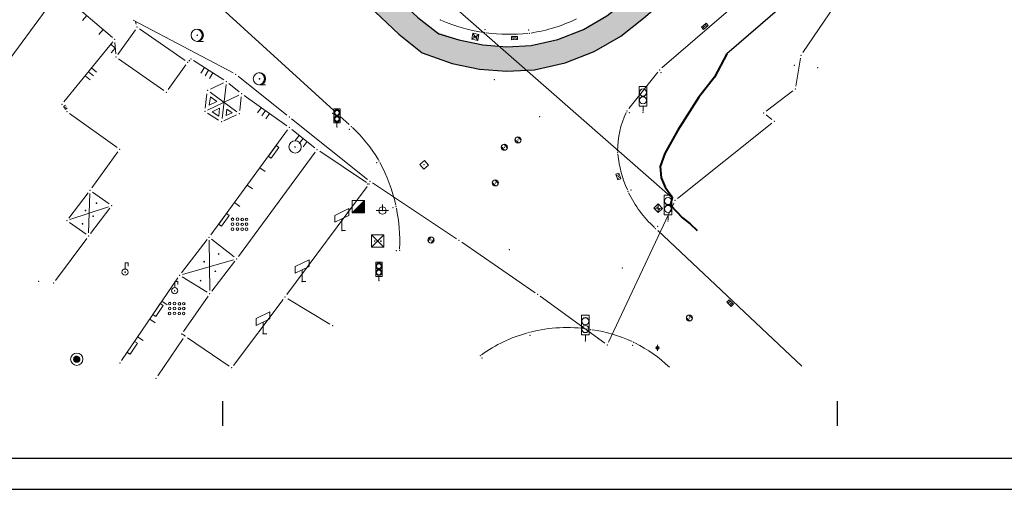
# Model space of a CAD drawing. Units: metres. Extents: x 21 to 1003, y 12 to 692.
# Drawn here: x 278 to 438, y 12 to 89 of the extents above; entities that cross this region are included whole.
import ezdxf

# ---------------------------------------------------------------- set-up
doc = ezdxf.new("R2010")
doc.units = ezdxf.units.M
for name, color, linetype in [('001_Granica plana', 37, 'Continuous'), ('001_Okvir', 7, 'Continuous'), ('120_Opis_lista', 7, 'Continuous')]:
    doc.layers.add(name, color=color, linetype=linetype)
for name, color, linetype, lineweight in [('101_detalj_linije', 252, 'Continuous', 18), ('101_parcele_granica', 7, 'Continuous', 15), ('108_topografski_znaci', 252, 'Continuous', 18), ('116_katastarske_tacke', 7, 'Continuous', 15), ('120_detaljne_tacke', 1, 'Continuous', 18)]:
    doc.layers.add(name, color=color, linetype=linetype, lineweight=lineweight)
doc.layers.add('114_gasovod', color=7, linetype='Continuous', true_color=0x00aa00)

# ---------------------------------------------------------------- blocks, each defined once
blk = doc.blocks.new('EM25-500')
for p, q in [((-0.5, 0), (0.5, 0)), ((0, 0.5), (0, 0))]:
    blk.add_line(p, q)
blk.add_circle((0, 0), 0.3)
blk = doc.blocks.new('nv-500')
for centre in [(-0.991, 0.179), (-0.594, 0.189), (-0.202, 0.17), (0.15, 0.176), (-0.994, -0.621), (-0.992, -0.221), (-0.596, -0.611), (-0.595, -0.211), (-0.205, -0.63), (-0.204, -0.23), (0.147, -0.624), (0.149, -0.224)]:
    blk.add_circle(centre, 0.107)
blk = doc.blocks.new('nv13a-500')
blk.add_line((0, -0.5), (0.5, -0.5))
for radius in [0.5, 0.025]:
    blk.add_circle((0, 0), radius)
for centre, radius, start, end in [((-0.1, 0), 0.5, 0, 84.26083), ((0, 0), 0.475, 278.70435, 81.29566), ((0, 0), 0.45, 294.62495, 65.37505), ((0, 0), 0.425, 314.30498, 45.69502), ((-0.1, 0), 0.5, 275.73917, 359.99503)]:
    blk.add_arc(centre, radius, start, end)
blk = doc.blocks.new('NV13-500')
blk.add_blockref('nv13a-500', (0, 0))
blk = doc.blocks.new('NV15-500')
for p, q in [((-0.409, 0.529), (-0.408, -0.001)), ((-0.001, 0.529), (0, 0)), ((0.407, 0.529), (0.408, 0.001))]:
    blk.add_line(p, q)
blk = doc.blocks.new('drvena-500')
for p, q in [((-1.751, 0.525), (-1.75, -0.004)), ((-0.001, 0.529), (0, 0)), ((1.749, 0.533), (1.75, 0.004))]:
    blk.add_line(p, q)
blk = doc.blocks.new('NV03-500')
for q in [(-0.354, 0.354), (0.354, 0.354)]:
    blk.add_line((0, 0), q)
blk.add_point((0, 0))
blk = doc.blocks.new('nv25-500')
for p, q in [((-0.538, 0.276), (0.535, 0.282)), ((-0.537, -0.003), (-0.538, 0.276)), ((0.537, 0.003), (-0.537, -0.003)), ((0.535, 0.282), (0.536, 0.126)), ((0.536, 0.213), (0.537, 0.003))]:
    blk.add_line(p, q)
blk = doc.blocks.new('EM16-500')
for p, q in [((0.5, 0.5), (-0.5, -0.5)), ((-0.5, 0.5), (-0.5, -0.5)), ((0.5, 0.5), (-0.5, 0.5)), ((0.5, 0.425), (-0.425, -0.5)), ((0.5, 0.355), (-0.355, -0.5)), ((0.5, 0.285), (-0.285, -0.5)), ((0.5, 0.215), (-0.215, -0.5)), ((0.5, 0.145), (-0.145, -0.5)), ((0.5, 0.075), (-0.075, -0.5)), ((0.5, 0.005), (-0.005, -0.5)), ((0.5, -0.5), (0.5, 0.5)), ((-0.5, -0.5), (0.5, -0.5)), ((0.5, -0.065), (0.065, -0.5)), ((0.5, -0.135), (0.135, -0.5)), ((0.5, -0.205), (0.205, -0.5)), ((0.5, -0.275), (0.275, -0.5)), ((0.5, -0.345), (0.345, -0.5)), ((0.5, -0.415), (0.415, -0.5)), ((0.5, -0.485), (0.485, -0.5))]:
    blk.add_line(p, q)
blk = doc.blocks.new('VM42-500')
for p, q in [((0, 0.25), (0, 0.75)), ((0, 0.75), (0.25, 0.75)), ((0.25, 0.75), (0.25, 0.5))]:
    blk.add_line(p, q)
for radius in [0.25, 0.025]:
    blk.add_circle((0, 0), radius)
blk = doc.blocks.new('bunar bez djerma')
h = blk.add_hatch()
h.set_pattern_fill('_USER', color=256, scale=0.01, angle=45, style=0, pattern_type=0)
h.set_pattern_definition([(45, (-58234.908049, -61445.761336), (-0.0070710678119, 0.0070710678119), [])])
edge = h.paths.add_edge_path()
edge.add_arc((0, 0), 0.5, 0, 360)
for radius in [1, 0.5]:
    blk.add_circle((0, 0), radius)
blk = doc.blocks.new('bunar bez djerma-500')
at = {"layer": '108_topografski_znaci', "xscale": 0.5, "yscale": 0.5, "zscale": 0.5}
blk.add_blockref('bunar bez djerma', (0, 0), dxfattribs=at)
blk = doc.blocks.new('bilbord500')
for p, q in [((-0.565, 1.242), (0.565, 1.785)), ((0.565, 1.785), (0.565, 1.225)), ((-0.565, 0.682), (-0.565, 1.242)), ((0.565, 1.225), (-0.565, 0.682)), ((0, 0.94), (0, 0)), ((0, 0), (0.3, 0))]:
    blk.add_line(p, q)
blk.add_point((0, 0))
blk = doc.blocks.new('EM43-500')
for p, q in [((-0.255, 1.49), (0.255, 1.49)), ((-0.255, 0.34), (-0.255, 1.49)), ((0.255, 1.49), (0.255, 0.34)), ((0, 0.34), (-0.255, 0.34)), ((0.255, 0.34), (0, 0.34)), ((0, 0), (0, 0.34))]:
    blk.add_line(p, q)
for centre, radius in [((0, 1.17), 0.254), ((0, 0.661), 0.254), ((0, 1.17), 0.187), ((0, 0.661), 0.187)]:
    blk.add_circle(centre, radius)
blk = doc.blocks.new('TK34-500')
for p, q in [((-0.5, 0.5), (-0.5, -0.5)), ((0.5, 0.5), (-0.5, -0.5)), ((-0.5, 0.5), (0.5, -0.5)), ((0.5, 0.5), (-0.5, 0.5)), ((0.5, -0.5), (0.5, 0.5)), ((-0.5, -0.5), (0.5, -0.5))]:
    blk.add_line(p, q)
for centre in [(-0.25, 0), (0.25, 0)]:
    blk.add_circle(centre, 0.025)
blk = doc.blocks.new('VM23-500')
for radius in [0.5, 0.025]:
    blk.add_circle((0, 0), radius)
blk = doc.blocks.new('T388')
at = {"linetype": 'Continuous'}
for p, q in [((-0.4, 0.3), (0.4, 0.3)), ((0.4, -0.3), (-0.4, -0.3))]:
    blk.add_line(p, q, dxfattribs=at)
blk.add_circle((0, 0), 0.5, dxfattribs=at)
blk.add_point((0, 0), dxfattribs=at)
blk.add_attdef('OZN-TAC', (0, 0), '', height=1)
blk = doc.blocks.new('T367')
at = {"linetype": 'Continuous'}
for p, q in [((0.5, 0.5), (-0.5, 0.5)), ((-0.5, 0.5), (-0.5, -0.5)), ((0.5, -0.5), (0.5, 0.5)), ((-0.5, -0.5), (0.5, -0.5))]:
    blk.add_line(p, q, dxfattribs=at)
blk.add_point((0, 0), dxfattribs=at)
blk.add_attdef('OZN-TAC', (0, 0), '', height=1)
blk = doc.blocks.new('43')
for p, q in [((-0.052, 0.35), (0.053, 0.35)), ((-0.052, 0.084), (-0.052, 0.35)), ((0.053, 0.084), (0.053, 0.35)), ((-0.052, 0.084), (0.053, 0.084)), ((0, 0.014), (0, 0.084))]:
    blk.add_line(p, q)
for centre, radius in [((0, 0.269), 0.049), ((0, 0.269), 0.0483), ((0, 0.269), 0.0476), ((0, 0.164), 0.049), ((0, 0.164), 0.0483), ((0, 0.164), 0.0476)]:
    blk.add_circle(centre, radius)
blk = doc.blocks.new('T551')
at = {"linetype": 'Continuous'}
for p, q in [((-0.5, 0.5), (-0.5, -0.5)), ((0.5, 0.5), (-0.5, 0.5)), ((-0.5, 0.5), (0.5, -0.5)), ((0.5, 0.5), (-0.5, -0.5)), ((0.5, -0.5), (0.5, 0.5)), ((-0.5, -0.5), (0.5, -0.5))]:
    blk.add_line(p, q, dxfattribs=at)
for p in [(-0.25, 0), (0.25, 0)]:
    blk.add_point(p, dxfattribs=at)
blk.add_attdef('OZN-TAC', (0, 0), '', height=1)
blk = doc.blocks.new('T393')
at = {"linetype": 'Continuous'}
for p, q in [((-0.5, 0.25), (-0.5, -0.25)), ((0.5, 0.25), (-0.5, 0.25)), ((-0.25, 0.25), (-0.25, -0.25)), ((0.25, -0.25), (0.25, 0.25)), ((0.5, -0.25), (0.5, 0.25)), ((-0.5, -0.25), (0.5, -0.25))]:
    blk.add_line(p, q, dxfattribs=at)
blk.add_point((0, 0), dxfattribs=at)
blk.add_attdef('OZN-TAC', (0, 0), '', height=1)
blk = doc.blocks.new('T364')
at = {"linetype": 'Continuous'}
blk.add_line((0, 0.5), (0, -0.5), dxfattribs=at)
blk.add_circle((0, 0), 0.25, dxfattribs=at)
for radius in [0.2, 0.15, 0.1, 0.05]:
    blk.add_arc((0, 0), radius, 90, 270, dxfattribs=at)
blk.add_point((0, 0), dxfattribs=at)
blk.add_attdef('OZN-TAC', (0, 0), '', height=1)
blk = doc.blocks.new('T1')
at = {"linetype": 'Continuous'}
blk.add_point((0, 0), dxfattribs=at)
at = {"flags": 1}
blk.add_attdef('OZN-TAC', (0, 0), '', height=1, dxfattribs=at)

msp = doc.modelspace()

# ---------------------------------------------------------------- hatches: boundary and pattern name
at = {"layer": '001_Granica plana'}
h = msp.add_hatch(color=33, dxfattribs=at)
h.dxf.hatch_style = 1
h.paths.add_polyline_path([(693.59, 552.22), (613.66, 568.22), (613.04, 565.28), (607.99, 566.3), (608.11, 566.84), (590.37, 570.2), (590.3, 569.87), (569.34, 574.03), (569.47, 574.52), (551.43, 577.83), (551.37, 577.54), (530.07, 581.81), (530.13, 582.21), (512.46, 585.9), (512.34, 585.36), (495.13, 588.69), (495.11, 588.61), (436.51, 600.17), (374.26, 612.69), (367.59, 621.56), (335.49, 621.25), (329.55, 621.15), (327.11, 609.77), (243.64, 626.12), (237.32, 618.53), (226.03, 627.87), (213.98, 637.9), (214.8, 639.01), (203.18, 648.35), (203.16, 648.33), (192.57, 660.12), (185.75, 656.31), (180.55, 649.72), (177.21, 642.08), (175.42, 635.63), (173.71, 628.04), (173.7, 628.02), (160.41, 609.04), (151.98, 587.41), (135.22, 567.41), (112.79, 540.76), (94.38, 518.54), (90.2, 511.89), (93.66, 501.46), (85.95, 493.65), (90.31, 485.02), (92.54, 480.61), (94.86, 474.91), (95.8, 470.91), (99.29, 457.54), (101.19, 450.28), (104.42, 439.67), (105.92, 434.78), (113.82, 414.67), (127.29, 380.64), (144.56, 337.2), (161.9, 293.59), (167.05, 281.44), (172.74, 269.47), (178.95, 257.76), (185.66, 246.33), (192.86, 235.21), (200.54, 224.4), (208.7, 213.91), (217.25, 203.83), (226.27, 194.11), (235.65, 184.83), (287.1, 136.05), (301.53, 122.53), (315.33, 109.29), (339.46, 86.48), (343.23, 83.44), (348.12, 81.71), (352.58, 80.77), (356.99, 80.43), (361.54, 80.65), (366.54, 81.79), (371.24, 83.63), (375.59, 86.15), (379.25, 89.07), (394.1, 101.76), (430.39, 133), (468.5, 165.89), (489.54, 182.19), (529.5, 208.7), (597.71, 253.9), (621.05, 269.4), (643.94, 284.11), (679.64, 305.56), (696.81, 316), (700.93, 318.3), (705.08, 321.64), (708.62, 325.63), (711.39, 330.06), (712.78, 333.12), (713.86, 336.36), (714.96, 342.72), (714.11, 356.28), (713.37, 378.71), (712.39, 404.13), (711.57, 427.16), (710.55, 451.68), (708.81, 501.71), (707.71, 530.79), (707.3, 542.12), (707.04, 544.93), (705.12, 551.57)])
h.paths.add_polyline_path([(693.09, 548.22), (616.78, 563.5), (616.16, 560.54), (603.2, 563.17), (603.3, 563.66), (593.5, 565.52), (593.42, 565.15), (564.42, 570.91), (564.53, 571.34), (554.55, 573.17), (554.48, 572.82), (525.58, 578.61), (525.64, 579.04), (515.54, 581.15), (515.43, 580.66), (498.33, 583.97), (498.32, 583.88), (435.73, 596.23), (371.96, 609.05), (365.6, 617.52), (335.54, 617.23), (332.81, 617.18), (330.21, 605.06), (245.2, 621.72), (237.84, 612.88), (223.46, 624.77), (208.49, 637.24), (209.27, 638.29), (203.66, 642.8), (203.19, 642.27), (191.73, 655.04), (188.4, 653.19), (184.02, 647.64), (181, 640.74), (179.32, 634.65), (177.56, 626.84), (177.26, 626.1), (163.98, 607.13), (155.49, 585.33), (138.3, 564.82), (115.87, 538.18), (97.65, 516.18), (94.61, 511.35), (98.25, 500.39), (90.84, 492.88), (93.9, 486.83), (96.2, 482.28), (98.7, 476.14), (99.7, 471.88), (103.18, 458.55), (105.05, 451.38), (108.27, 440.84), (109.72, 436.1), (117.56, 416.14), (131.03, 382.13), (148.29, 338.69), (165.62, 295.11), (170.71, 283.09), (176.33, 271.28), (182.46, 259.73), (189.08, 248.45), (196.19, 237.46), (203.76, 226.8), (211.82, 216.44), (220.26, 206.5), (229.15, 196.91), (238.44, 187.72), (289.86, 138.97), (304.29, 125.45), (318.1, 112.2), (342.1, 89.51), (345.22, 87), (349.21, 85.59), (353.16, 84.76), (357.05, 84.45), (360.99, 84.65), (365.35, 85.64), (369.49, 87.27), (373.32, 89.48), (376.69, 92.17), (391.49, 104.81), (427.77, 136.04), (465.95, 169.01), (487.2, 185.46), (527.28, 212.05), (595.49, 257.25), (618.85, 272.77), (641.81, 287.52), (677.56, 309), (694.78, 319.47), (698.67, 321.65), (702.29, 324.57), (705.39, 328.05), (707.84, 331.96), (709.03, 334.59), (709.95, 337.34), (710.91, 342.93), (710.09, 356.09), (709.35, 378.56), (708.37, 403.98), (707.55, 427.01), (706.53, 451.53), (704.79, 501.56), (703.69, 530.65), (703.28, 541.86), (703.07, 544.18), (702.05, 547.72)], flags=16)

# ---------------------------------------------------------------- linework, layer by layer
at = {"layer": '001_Granica plana', "color": 33, "transparency": 33554687, "flags": 128}
for points in [[(238.43, 187.7), (289.87, 138.94), (304.28, 125.43), (318.09, 112.18), (342.54, 89.2), (345.98, 86.54), (349.2, 85.57), (353.15, 84.74), (357.05, 84.43), (361, 84.63), (365.36, 85.62), (369.5, 87.25), (373.33, 89.46), (376.71, 92.16), (391.5, 104.8), (427.78, 136.03), (465.96, 168.99), (487.21, 185.44), (527.29, 212.04), (595.5, 257.23)], [(235.65, 184.83), (287.1, 136.05), (301.53, 122.53), (315.33, 109.29), (339.46, 86.48), (343.23, 83.44), (348.12, 81.71), (352.58, 80.77), (356.99, 80.43), (361.54, 80.65), (366.54, 81.79), (371.24, 83.63), (375.59, 86.15), (379.25, 89.07), (394.1, 101.76), (430.39, 133), (468.5, 165.89), (489.54, 182.19), (529.5, 208.7), (597.71, 253.9)]]:
    msp.add_lwpolyline(points, dxfattribs=at)
at = {"layer": '001_Okvir'}
for p, q in [((925.59, 17.42), (45.59, 17.42)), ((20.59, 12.42), (930.59, 12.42))]:
    msp.add_line(p, q, dxfattribs=at)
at = {"layer": '101_detalj_linije'}
for p, q in [((302.4, 98.21), (328.88, 74.03)), ((382.28, 80.97), (398.67, 95.14)), ((273.33, 78.63), (283.84, 92.97)), ((292.83, 85.94), (284.51, 93.05)), ((296.59, 88.46), (296.7, 88.09)), ((293.7, 83.16), (296.57, 87.2)), ((304.66, 82.18), (297.26, 87.33)), ((284.95, 75.46), (292.9, 85.22)), ((293.25, 85.11), (293.38, 83.25)), ((301.22, 77.32), (293.82, 82.47)), ((305.27, 82.09), (305.42, 82.25)), ((310.97, 79.02), (306.04, 82.18)), ((301.92, 77.44), (304.79, 81.48)), ((381.59, 80.26), (376.88, 74.36)), ((308.81, 77.54), (310.94, 78.54)), ((308.76, 77.03), (313.09, 73.83)), ((311.34, 78.26), (310.69, 72.73)), ((311.79, 78.44), (313.46, 77.1)), ((308.23, 76.75), (307.94, 74.41)), ((308.33, 74.13), (313.4, 76.57)), ((308.78, 76.27), (308.61, 74.93)), ((308.61, 74.93), (309.81, 75.51)), ((308.78, 76.27), (309.81, 75.51)), ((308.78, 76.27), (309.81, 75.51)), ((313.8, 76.29), (313.55, 74.03)), ((321.23, 71.58), (314.26, 76.5)), ((285.18, 74.27), (284.91, 74.66)), ((309.09, 73.83), (310.28, 74.41)), ((309.09, 73.83), (310.14, 73.14)), ((310.28, 74.41), (310.14, 73.14)), ((311.48, 74.28), (311.35, 73.22)), ((311.48, 74.28), (312.31, 73.66)), ((311.48, 74.28), (312.31, 73.66)), ((293.61, 68.02), (285.86, 73.56)), ((308.3, 73.64), (310.09, 72.46)), ((310.96, 72.39), (313.04, 73.33)), ((313.04, 73.32), (311.09, 72.44)), ((311.35, 73.22), (312.31, 73.66)), ((329.9, 73.1), (331.35, 71.77)), ((308.87, 53.84), (321.34, 70.89)), ((325.76, 68), (322.03, 70.98)), ((293.72, 67.33), (289.47, 61.46)), ((334.2, 62.35), (326.57, 67.42)), ((325.86, 67.29), (313.35, 50.31)), ((321.25, 44.09), (334.32, 61.67)), ((288.87, 60.65), (285.74, 56.53)), ((288.97, 54.13), (289.16, 60.55)), ((289.58, 60.76), (292.29, 58.84)), ((285.91, 56.29), (292.22, 58.39)), ((292.39, 58.15), (289.26, 54.03)), ((285.84, 55.84), (288.55, 53.92)), ((381.59, 54.51), (405.04, 32.44)), ((283.55, 46.37), (288.66, 53.23)), ((304.08, 47.63), (308.27, 53.04)), ((308.69, 44.75), (308.58, 52.93)), ((308.97, 53.12), (312.66, 50.22)), ((312.57, 49.77), (304.25, 47.37)), ((312.75, 49.52), (309, 44.65)), ((294.34, 33.4), (303.49, 46.82)), ((308.27, 44.51), (304.2, 46.97)), ((308.41, 43.84), (304.42, 38.12)), ((312.56, 32.59), (320.65, 43.29)), ((321.38, 43.43), (328.25, 39.29)), ((304.37, 36.96), (300.24, 30.9)), ((304.55, 37.44), (304.24, 37.65)), ((305.07, 37.09), (311.84, 32.47))]:
    msp.add_line(p, q, dxfattribs=at)
for centre in [(288.46, 57.79), (290.24, 58.98), (289.69, 56.84), (287.97, 55.61), (310.13, 50.7), (307.77, 49.46), (309.59, 47.89), (307.19, 46.37)]:
    msp.add_circle(centre, 0.06, dxfattribs=at)
for centre, radius, start, end in [((357.5, 115.12), 28.68, 247.2593, 261.3555), ((356.61, 113.97), 27.66, 279.0682, 295.2249), ((357.5, 115.12), 28.68, 262.3543, 275.9468), ((389.23, 67.62), 14.16, 154.3945, 180.7875), ((315.96, 54.08), 23.45, 30.6488, 47.1369), ((393.88, 68.88), 18.89, 185.9139, 204.2034), ((312.17, 52.68), 27.44, 12.6055, 28.0953), ((393.88, 68.88), 18.89, 205.7201, 227.179), ((312.17, 52.68), 27.44, 357.6723, 11.5614), ((366.77, 14.83), 23.91, 81.2324, 104.2713), ((366.77, 14.83), 23.91, 105.4694, 125.418), ((367.75, 15.85), 22.76, 64.7932, 82.0244), ((367.75, 15.85), 22.76, 46.1906, 63.5344)]:
    msp.add_arc(centre, radius, start, end, dxfattribs=at)
at = {"layer": '101_parcele_granica'}
for p, q in [((414.77, 97.62), (405.21, 83.47)), ((384.06, 59.76), (347.23, 92.04)), ((312.47, 80.16), (296.22, 88.74)), ((404.85, 82.56), (404.06, 78.02)), ((321.22, 73.3), (313.3, 79.62)), ((403.58, 77.23), (399.23, 73.93)), ((334.36, 62.84), (322.01, 72.68)), ((399.23, 73.32), (400.16, 72.6)), ((400.16, 71.98), (384.82, 59.74)), ((348.86, 53.19), (335.17, 62.26)), ((384.22, 58.98), (373.59, 36.34)), ((361.66, 44.41), (349.69, 52.63)), ((372.97, 36.19), (362.48, 43.84))]:
    msp.add_line(p, q, dxfattribs=at)
at = {"layer": '114_gasovod'}
msp.add_lwpolyline([(434, 120.94), (432.45, 119.39), (425.37, 112.55), (421.63, 109.33), (419.31, 109.17), (417.81, 108.49), (409.85, 99.81), (401.87, 91.05), (392.83, 83.27)], dxfattribs=at)
at = {"layer": '114_gasovod', "lineweight": 40}
msp.add_lwpolyline([(392.83, 83.27), (390.83, 79.45), (388.29, 76.23), (384.89, 70.85), (382.73, 67.07), (381.97, 64.95), (382.17, 63.11), (382.83, 61.55), (383.93, 59.95), (383.65, 58.63), (385.61, 56.61), (386.87, 55.61), (387.99, 54.53)], dxfattribs=at)
at = {"layer": '120_detaljne_tacke'}
for p in [(346.19, 88.76), (296.85, 87.61), (353.44, 86.72), (353.49, 87.22), (360.59, 87.13), (360.72, 86.62), (389.24, 87.75), (293.21, 85.61), (306.65, 86.29), (351.91, 86.04), (358.28, 85.83), (293.41, 82.75), (305.07, 81.89), (305.61, 82.45), (381.9, 80.65), (382.14, 80.18), (311.39, 78.75), (316.77, 79.21), (354.99, 79.05), (301.63, 77.03), (308.35, 77.33), (313.85, 76.79), (284.63, 75.07), (285.45, 73.85), (307.88, 73.91), (376.57, 73.97), (376.99, 73.72), (379.2, 73.75), (310.63, 72.23), (313.49, 73.53), (328.71, 73.57), (328.95, 73.71), (362.37, 73.02), (321.63, 71.29), (329.39, 71.35), (331.42, 71.01), (331.72, 71.44), (358.85, 69.26), (294.01, 67.73), (322.57, 68.13), (326.15, 67.69), (356.62, 68.08), (336.25, 65.82), (375.07, 67.18), (375.56, 67.18), (335.86, 65.54), (343.57, 65.22), (375.18, 63.32), (289.17, 61.05), (334.61, 62.07), (355.15, 62.27), (376.76, 60.9), (377.25, 61.1), (292.69, 58.55), (332.85, 58.41), (336.79, 57.77), (338.52, 58.22), (339, 58.42), (381.67, 58.14), (285.43, 56.13), (330.19, 54.51), (381.23, 54.85), (381.56, 55.22), (383.27, 56.08), (288.95, 53.63), (308.57, 53.43), (344.7, 52.97), (336.03, 52.81), (339.57, 51.31), (357.43, 51.39), (313.05, 49.91), (339.06, 51.27), (375.83, 48.41), (294.89, 47.75), (303.77, 47.23), (280.81, 46.27), (283.25, 45.97), (323.71, 46.21), (336.21, 46.39), (302.97, 44.73), (308.69, 44.25), (320.95, 43.69), (393.39, 42.7), (386.75, 40.27), (328.67, 39.03), (304.13, 37.71), (304.65, 37.37), (317.35, 37.73), (360.63, 37.94), (360.83, 37.47), (370.59, 37.95), (370.66, 38.42), (369.82, 36.53), (377.52, 35.87), (377.67, 36.34), (381.56, 35.43), (352.71, 34.17), (353, 33.78), (287.03, 33.59), (294.05, 32.99), (312.25, 32.19), (299.95, 30.49)]:
    msp.add_point(p, dxfattribs=at)
at = {"layer": '120_Opis_lista'}
for p, q in [((310.83, 22.77), (310.83, 26.77)), ((410.83, 22.77), (410.83, 26.77))]:
    msp.add_line(p, q, dxfattribs=at)

# ---------------------------------------------------------------- block references
at = {"layer": '108_topografski_znaci'}
for name, p, xscale, yscale, zscale, rotation in [('drvena-500', (288.67, 89.49), 1.999999504737241, 1.999999504737241, 1.999999504737241, 139.4819537764037), ('NV03-500', (293.31, 84.18), 1.999999504737241, 1.999999504737241, 1.999999504737241, 94.00018580927704), ('NV15-500', (288.92, 80.34), 1.999999504737241, 1.999999504737241, 1.999999504737241, 230.8529720889106), ('NV15-500', (308.5, 80.6), 1.999999504737241, 1.999999504737241, 1.999999504737241, 147.3751314316005), ('NV15-500', (285.04, 74.46), 0.680490901332235, 0.680490901332235, 0.680490901332235, 303.9062769905759), ('NV15-500', (317.74, 74.04), 1.999999504737241, 1.999999504737241, 1.999999504737241, 144.741947998895), ('NV15-500', (323.89, 69.49), 1.999999504737241, 1.999999504737241, 1.999999504737241, 141.4640743215931), ('nv25-500', (318.86, 67.49), 1.999999504737241, 1.999999504737241, 1.999999504737241, 233.824123235912), ('drvena-500', (314.77, 61.91), 1.999999504737241, 1.999999504737241, 1.999999504737241, 233.824123235912), ('nv25-500', (310.76, 56.43), 1.999999504737241, 1.999999504737241, 1.999999504737241, 233.824123235912), ('drvena-500', (298.91, 40.11), 1.999999504737241, 1.999999504737241, 1.999999504737241, 235.6831696696156), ('nv25-500', (300.03, 41.74), 1.999999504737241, 1.999999504737241, 1.999999504737241, 235.6831696696156), ('nv25-500', (295.84, 35.6), 1.999999504737241, 1.999999504737241, 1.999999504737241, 235.6831696696156)]:
    msp.add_blockref(name, p, dxfattribs=dict(at, xscale=xscale, yscale=yscale, zscale=zscale, rotation=rotation))
for name, p, rotation in [('T393', (389.24, 87.75), 221.0817179979221), ('T551', (351.91, 86.04), 348.3140704493433), ('T393', (358.28, 85.83), 1.489100810639877), ('T388', (358.85, 69.26), 316.0298041787598), ('T388', (356.62, 68.08), 309.3405882017255), ('T367', (343.57, 65.22), 220.8804307046333), ('T388', (355.15, 62.27), 312.7306769502497), ('T393', (375.18, 63.32), 290.0472848538077), ('T551', (381.67, 58.14), 313.9251217294935), ('T388', (344.7, 52.97), 236.2313048547635), ('T393', (393.39, 42.7), 315.2452587498075), ('T388', (386.75, 40.27), 314.9724144380698)]:
    msp.add_blockref(name, p, dxfattribs=dict(at, rotation=rotation))
for name, p, xscale, yscale, zscale in [('NV13-500', (306.65, 86.29), 1.999999504737241, 1.999999504737241, 1.999999504737241), ('NV13-500', (316.77, 79.21), 1.999999504737241, 1.999999504737241, 1.999999504737241), ('43', (379.2, 73.75), 11.99999702842344, 11.99999702842344, 11.99999702842344), ('EM43-500', (329.39, 71.35), 1.999999504737241, 1.999999504737241, 1.999999504737241), ('VM23-500', (322.57, 68.13), 1.999999504737241, 1.999999504737241, 1.999999504737241), ('EM16-500', (332.85, 58.41), 1.999999504737241, 1.999999504737241, 1.999999504737241), ('43', (383.27, 56.08), 11.99999702842344, 11.99999702842344, 11.99999702842344), ('bilbord500', (330.19, 54.51), 1.999999504737241, 1.999999504737241, 1.999999504737241), ('EM25-500', (336.79, 57.77), 1.999999504737241, 1.999999504737241, 1.999999504737241), ('nv-500', (314.38, 55.99), 1.999999504737241, 1.999999504737241, 1.999999504737241), ('TK34-500', (336.03, 52.81), 1.999999504737241, 1.999999504737241, 1.999999504737241), ('bilbord500', (323.71, 46.21), 1.999999504737241, 1.999999504737241, 1.999999504737241), ('VM42-500', (294.89, 47.75), 1.999999504737241, 1.999999504737241, 1.999999504737241), ('EM43-500', (336.21, 46.39), 1.999999504737241, 1.999999504737241, 1.999999504737241), ('VM42-500', (302.97, 44.73), 1.999999504737241, 1.999999504737241, 1.999999504737241), ('nv-500', (304.14, 42.27), 1.999999504737241, 1.999999504737241, 1.999999504737241), ('bilbord500', (317.35, 37.73), 1.999999504737241, 1.999999504737241, 1.999999504737241), ('43', (369.82, 36.53), 11.99999702842344, 11.99999702842344, 11.99999702842344), ('bunar bez djerma-500', (287.03, 33.59), 1.999999504737241, 1.999999504737241, 1.999999504737241)]:
    msp.add_blockref(name, p, dxfattribs=dict(at, xscale=xscale, yscale=yscale, zscale=zscale))
msp.add_blockref('T364', (381.56, 35.43), dxfattribs=at)
at = {"layer": '116_katastarske_tacke', "xscale": 1.999999504737241, "yscale": 1.999999504737241, "zscale": 1.999999504737241}
for p in [(404.93, 83.05), (403.81, 81.39), (407.63, 81.03), (312.91, 79.93), (403.97, 77.53), (402.89, 76.71), (321.61, 72.99), (398.83, 73.63), (400.55, 72.29), (334.75, 62.53), (334.39, 62.07), (384.43, 59.43), (349.27, 52.91), (362.07, 44.13), (364.25, 42.51), (371.93, 36.91), (373.37, 35.89)]:
    msp.add_blockref('T1', p, dxfattribs=at)

doc.saveas('drawing.dxf')
